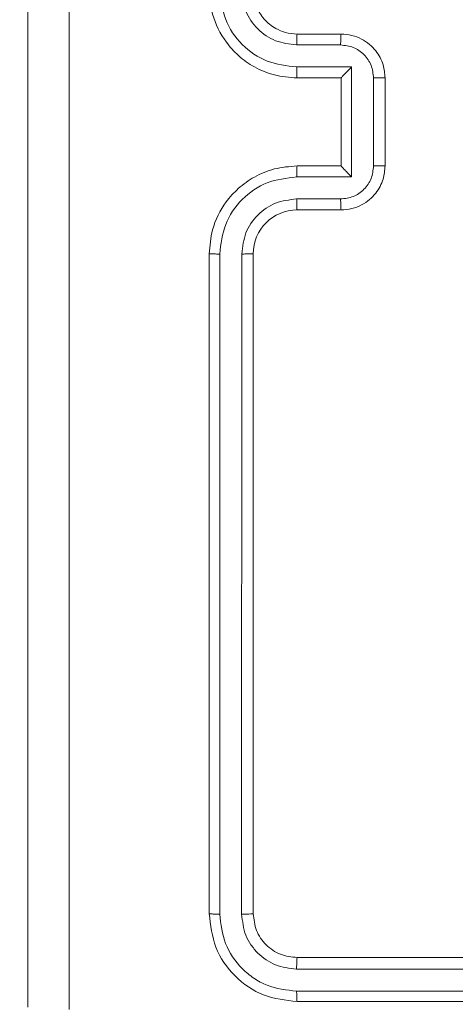
# Model space of a CAD drawing. Units: millimetres. Extents: x -8.1 to 29.4, y -17.3 to 24.3.
# Drawn here: x 10.5 to 10.6, y 18.4 to 18.5 of the extents above; entities that cross this region are included whole.
import ezdxf

# ---------------------------------------------------------------- set-up
doc = ezdxf.new("R2010")
doc.units = ezdxf.units.MM
doc.layers.add('SLD-0', color=179, linetype='Continuous')
doc.styles.add('SLDTEXTSTYLE1', font='TXT', dxfattribs={"width": 0.605})
doc.dimstyles.new('SLDDIMSTYLE1', dxfattribs={"dimtxt": 0.205465, "dimasz": 0.1, "dimexe": 0, "dimexo": 0.0625, "dimgap": 0.051366, "dimtad": 0, "dimdec": 0, "dimlfac": 53, "dimrnd": 1e-09, "dimzin": 12, "dimdsep": 46, "dimtxsty": 'SLDTEXTSTYLE1', "dimsah": 1, "dimcen": 0.09, "dimadec": 0, "dimazin": 3, "dimtfac": 1, "dimtdec": 0, "dimtofl": 0, "dimtmove": 0, "dimatfit": 3, "dimfxl": 0, "dimfrac": 2, "dimtolj": 1, "dimtzin": 12, "dimarcsym": 0})
doc.dimstyles.new('SLDDIMSTYLE2', dxfattribs={"dimtxt": 0.205465, "dimasz": 0.1, "dimexe": 0, "dimexo": 0.0625, "dimgap": 0.051366, "dimtad": 0, "dimdec": 0, "dimlfac": 53, "dimrnd": 1e-09, "dimzin": 12, "dimdsep": 46, "dimtxsty": 'SLDTEXTSTYLE1', "dimsah": 1, "dimcen": 0.09, "dimadec": 0, "dimazin": 3, "dimtfac": 1, "dimtofl": 0, "dimtmove": 0, "dimatfit": 3, "dimfxl": 0, "dimfrac": 2, "dimtolj": 1, "dimtzin": 12, "dimarcsym": 0})

# ---------------------------------------------------------------- blocks, each defined once
blk = doc.blocks.new('_D_2')
at = {"layer": 'SLD-0'}
for p, q in [((18.319791, 19.842856), (18.319791, 6.074683)), ((1.563187, 14.209714), (1.563187, 6.074683)), ((1.563187, 6.074683), (10.559664, 6.074683)), ((18.319791, 6.074683), (11.030035, 6.074683))]:
    blk.add_line(p, q, dxfattribs=at)
for points in [[(1.563187, 6.074683), (1.663187, 6.024683), (1.663187, 6.124683)], [(18.319791, 6.074683), (18.219791, 6.124683), (18.219791, 6.024683)]]:
    blk.add_solid(points, dxfattribs=at)
at = {"layer": 'SLD-0', "insert": (10.559664, 6.189765), "char_height": 0.2116667, "attachment_point": 1, "style": 'SLDTEXTSTYLE1'}
blk.add_mtext('888', dxfattribs=at)
blk = doc.blocks.new('_D_3')
at = {"layer": 'SLD-0'}
for p, q in [((14.923564, 19.891789), (14.923564, 7.24366)), ((4.959414, 14.306883), (4.959414, 7.24366)), ((4.959414, 7.24366), (10.559664, 7.24366)), ((14.923564, 7.24366), (11.030035, 7.24366))]:
    blk.add_line(p, q, dxfattribs=at)
for points in [[(4.959414, 7.24366), (5.059414, 7.19366), (5.059414, 7.29366)], [(14.923564, 7.24366), (14.823564, 7.29366), (14.823564, 7.19366)]]:
    blk.add_solid(points, dxfattribs=at)
at = {"layer": 'SLD-0', "insert": (10.559664, 7.358743), "char_height": 0.2116667, "attachment_point": 1, "style": 'SLDTEXTSTYLE1'}
blk.add_mtext('528', dxfattribs=at)

msp = doc.modelspace()

# ---------------------------------------------------------------- linework, layer by layer
at = {"color": 7, "linetype": 'Continuous', "lineweight": 18}
for p, q in [((10.571678, 18.523865), (10.575451, 18.523865)), ((10.571634, 18.522926), (10.57541, 18.522926)), ((10.571634, 18.521038), (10.576354, 18.521038)), ((10.576354, 18.521038), (10.576354, 18.511597)), ((10.571678, 18.520091), (10.575451, 18.520091)), ((10.575451, 18.520091), (10.575451, 18.520092)), ((10.575451, 18.520091), (10.575451, 18.512544)), ((10.578242, 18.520093), (10.578242, 18.512541)), ((10.579225, 18.520091), (10.579225, 18.512544)), ((10.575451, 18.512544), (10.571678, 18.512544)), ((10.575451, 18.512544), (10.575451, 18.512543)), ((10.576354, 18.511597), (10.571634, 18.511597)), ((10.57541, 18.509709), (10.571634, 18.509709)), ((10.575451, 18.50877), (10.571678, 18.50877)), ((10.564131, 18.504997), (10.564131, 18.448393)), ((10.565026, 18.504989), (10.565025, 18.448348)), ((10.566914, 18.504989), (10.566913, 18.448348)), ((10.567904, 18.504997), (10.567904, 18.448393)), ((10.571678, 18.444619), (10.628281, 18.444619)), ((10.571633, 18.443628), (10.628274, 18.443629)), ((10.571633, 18.44174), (10.628274, 18.441741)), ((10.571678, 18.440846), (10.628281, 18.440846))]:
    msp.add_line(p, q, dxfattribs=at)
msp.add_arc((10.571678, 18.504997), 0.003774, 89.99752, 179.99564, dxfattribs=at)
for points, knots in [([(10.552106, 18.592463), (10.552107, 18.575549), (10.552108, 18.541721), (10.552108, 18.490914), (10.552107, 18.457086), (10.552106, 18.440172)], [0, 0, 0, 0, 0.333337, 0.666663, 1, 1, 1, 1]), ([(10.548565, 18.440374), (10.548565, 18.457241), (10.548565, 18.490981), (10.548565, 18.541653), (10.548565, 18.575393), (10.548565, 18.592261)], [0, 0, 0, 0, 0.333295, 0.666702, 1, 1, 1, 1]), ([(10.564131, 18.527638), (10.564188, 18.526936), (10.564318, 18.525344), (10.565309, 18.523411), (10.566634, 18.521944), (10.568026, 18.520959), (10.569743, 18.520238), (10.571017, 18.520141), (10.571678, 18.520091)], [0, 0, 0, 0, 0.1776, 0.403016, 0.534203, 0.677437, 0.832735, 1, 1, 1, 1]), ([(10.565026, 18.527645), (10.565131, 18.526781), (10.565342, 18.525053), (10.566852, 18.522863), (10.569039, 18.521339), (10.570768, 18.521138), (10.571634, 18.521038)], [0, 0, 0, 0, 0.24991, 0.499832, 0.749552, 1, 1, 1, 1]), ([(10.566914, 18.527645), (10.566986, 18.527026), (10.56713, 18.52579), (10.56822, 18.524228), (10.569784, 18.52315), (10.571018, 18.523), (10.571634, 18.522926)], [0, 0, 0, 0, 0.250417, 0.500103, 0.75006, 1, 1, 1, 1]), ([(10.567904, 18.527638), (10.567958, 18.527154), (10.568059, 18.526248), (10.568797, 18.525095), (10.569696, 18.524368), (10.570692, 18.523943), (10.571332, 18.523892), (10.571678, 18.523865)], [0, 0, 0, 0, 0.244449, 0.45735, 0.675441, 0.824507, 1, 1, 1, 1]), ([(10.571678, 18.523865), (10.571672, 18.52385), (10.571661, 18.52382), (10.571646, 18.523606), (10.571637, 18.523294), (10.571635, 18.523049), (10.571634, 18.522926)], [0, 0, 0, 0, 0.250282, 0.500153, 0.749885, 1, 1, 1, 1]), ([(10.575451, 18.523865), (10.575445, 18.523847), (10.575433, 18.52381), (10.575419, 18.52356), (10.575412, 18.52325), (10.575411, 18.523034), (10.57541, 18.522926)], [0, 0, 0, 0, 0.27984, 0.559227, 0.779626, 1, 1, 1, 1]), ([(10.575451, 18.523865), (10.575764, 18.523842), (10.57637, 18.523798), (10.577198, 18.52347), (10.577888, 18.52301), (10.578573, 18.522298), (10.579116, 18.52131), (10.579191, 18.520473), (10.579225, 18.520091)], [0, 0, 0, 0, 0.158191, 0.306964, 0.446356, 0.576294, 0.806855, 1, 1, 1, 1]), ([(10.57541, 18.522926), (10.575781, 18.522882), (10.576523, 18.522796), (10.577459, 18.522142), (10.578107, 18.521204), (10.578197, 18.520463), (10.578242, 18.520093)], [0, 0, 0, 0, 0.250535, 0.500203, 0.750119, 1, 1, 1, 1]), ([(10.571634, 18.521038), (10.571635, 18.520914), (10.571636, 18.520666), (10.571646, 18.520352), (10.571661, 18.520136), (10.571672, 18.520106), (10.571678, 18.520091)], [0, 0, 0, 0, 0.2504264, 0.5000034, 0.7498355, 1, 1, 1, 1]), ([(10.576354, 18.521038), (10.576251, 18.520933), (10.576044, 18.520724), (10.575796, 18.520471), (10.575626, 18.520292), (10.575526, 18.520186), (10.575463, 18.520113), (10.575455, 18.520099), (10.575451, 18.520092)], [0, 0, 0, 0, 0.2515, 0.502561, 0.646667, 0.775712, 0.892537, 1, 1, 1, 1]), ([(10.579225, 18.520091), (10.579221, 18.520091), (10.579213, 18.520091), (10.579153, 18.520092), (10.579063, 18.520092), (10.578939, 18.520093), (10.578788, 18.520093), (10.578617, 18.520093), (10.578433, 18.520093), (10.578306, 18.520093), (10.578242, 18.520093)], [0, 0, 0, 0, 0.1250419, 0.2502313, 0.3751335, 0.4999184, 0.6246083, 0.7496608, 0.874949, 1, 1, 1, 1]), ([(10.571678, 18.512544), (10.571014, 18.512493), (10.569736, 18.512396), (10.568015, 18.51167), (10.566622, 18.510681), (10.5653, 18.50921), (10.564316, 18.50728), (10.564187, 18.505694), (10.564131, 18.504997)], [0, 0, 0, 0, 0.1679307, 0.3236741, 0.4672137, 0.5985237, 0.8235358, 1, 1, 1, 1]), ([(10.571634, 18.511597), (10.571635, 18.511721), (10.571636, 18.511969), (10.571646, 18.512283), (10.571661, 18.512499), (10.571672, 18.512529), (10.571678, 18.512544)], [0, 0, 0, 0, 0.2500868, 0.4999498, 0.7497714, 1, 1, 1, 1]), ([(10.578242, 18.512541), (10.578197, 18.512171), (10.578107, 18.511431), (10.577459, 18.510492), (10.576523, 18.509838), (10.575781, 18.509752), (10.57541, 18.509709)], [0, 0, 0, 0, 0.249885, 0.499807, 0.74948, 1, 1, 1, 1]), ([(10.579225, 18.512544), (10.579191, 18.512164), (10.579118, 18.511329), (10.578577, 18.510342), (10.577893, 18.509629), (10.577202, 18.509167), (10.576373, 18.508836), (10.575765, 18.508793), (10.575451, 18.50877)], [0, 0, 0, 0, 0.192263, 0.422533, 0.552577, 0.69209, 0.841277, 1, 1, 1, 1]), ([(10.576354, 18.511597), (10.57625, 18.511702), (10.576043, 18.51191), (10.575796, 18.512164), (10.575626, 18.512343), (10.575527, 18.51245), (10.575464, 18.512522), (10.575456, 18.512536), (10.575451, 18.512543)], [0, 0, 0, 0, 0.2515439, 0.5024858, 0.6465082, 0.775646, 0.8924665, 1, 1, 1, 1]), ([(10.579225, 18.512544), (10.579221, 18.512544), (10.579213, 18.512544), (10.579153, 18.512543), (10.579063, 18.512543), (10.578939, 18.512542), (10.578788, 18.512542), (10.578617, 18.512541), (10.578433, 18.512541), (10.578306, 18.512541), (10.578242, 18.512541)], [0, 0, 0, 0, 0.125049, 0.250175, 0.375084, 0.499876, 0.624573, 0.749666, 0.874942, 1, 1, 1, 1]), ([(10.571634, 18.511597), (10.570768, 18.511497), (10.569039, 18.511296), (10.566853, 18.509771), (10.565342, 18.507581), (10.565131, 18.505853), (10.565026, 18.504989)], [0, 0, 0, 0, 0.250456, 0.500141, 0.750089, 1, 1, 1, 1]), ([(10.571634, 18.509709), (10.571015, 18.509638), (10.56978, 18.509494), (10.568219, 18.508405), (10.56714, 18.506841), (10.566989, 18.505606), (10.566914, 18.504989)], [0, 0, 0, 0, 0.250441, 0.500147, 0.750108, 1, 1, 1, 1]), ([(10.571678, 18.50877), (10.571672, 18.508785), (10.571661, 18.508814), (10.571646, 18.509029), (10.571636, 18.50934), (10.571635, 18.509586), (10.571634, 18.509709)], [0, 0, 0, 0, 0.250106, 0.499925, 0.749625, 1, 1, 1, 1]), ([(10.575451, 18.50877), (10.575445, 18.508788), (10.575433, 18.508825), (10.575419, 18.509074), (10.575412, 18.509384), (10.575411, 18.509601), (10.57541, 18.509709)], [0, 0, 0, 0, 0.2798036, 0.5589684, 0.7793391, 1, 1, 1, 1]), ([(10.565026, 18.504989), (10.564907, 18.504989), (10.56467, 18.504989), (10.564375, 18.504992), (10.564171, 18.504993), (10.564144, 18.504996), (10.564131, 18.504997)], [0, 0, 0, 0, 0.250262, 0.499978, 0.749932, 1, 1, 1, 1]), ([(10.567904, 18.504997), (10.5679, 18.504996), (10.567892, 18.504995), (10.567832, 18.504994), (10.56774, 18.504992), (10.567615, 18.504992), (10.567463, 18.50499), (10.567291, 18.50499), (10.567105, 18.504989), (10.566978, 18.504989), (10.566914, 18.504989)], [0, 0, 0, 0, 0.125017, 0.250173, 0.375276, 0.500132, 0.624864, 0.749964, 0.875033, 1, 1, 1, 1]), ([(10.565025, 18.448348), (10.564892, 18.448349), (10.564627, 18.448351), (10.564335, 18.448364), (10.564163, 18.448378), (10.564141, 18.448388), (10.564131, 18.448393)], [0, 0, 0, 0, 0.279902, 0.559099, 0.779487, 1, 1, 1, 1]), ([(10.564131, 18.448393), (10.564244, 18.447404), (10.564471, 18.445426), (10.566217, 18.44293), (10.568712, 18.441185), (10.570689, 18.440959), (10.571678, 18.440846)], [0, 0, 0, 0, 0.2501277, 0.5001044, 0.7500381, 1, 1, 1, 1]), ([(10.565025, 18.448348), (10.565129, 18.447486), (10.565338, 18.445763), (10.566606, 18.443921), (10.567933, 18.442822), (10.569466, 18.441985), (10.570768, 18.441838), (10.571633, 18.44174)], [0, 0, 0, 0, 0.249616, 0.499229, 0.623805, 0.749855, 1, 1, 1, 1]), ([(10.567904, 18.448393), (10.567884, 18.448386), (10.567845, 18.448373), (10.567579, 18.448358), (10.567251, 18.448349), (10.567026, 18.448348), (10.566913, 18.448348)], [0, 0, 0, 0, 0.279827, 0.558879, 0.779348, 1, 1, 1, 1]), ([(10.566913, 18.448348), (10.566983, 18.44773), (10.567088, 18.4468), (10.567686, 18.445705), (10.568471, 18.444757), (10.569786, 18.443851), (10.571017, 18.443702), (10.571633, 18.443628)], [0, 0, 0, 0, 0.250164, 0.376164, 0.500782, 0.750353, 1, 1, 1, 1]), ([(10.567904, 18.448393), (10.567961, 18.447898), (10.568074, 18.44691), (10.568947, 18.445662), (10.570195, 18.444789), (10.571184, 18.444676), (10.571678, 18.444619)], [0, 0, 0, 0, 0.250185, 0.500074, 0.749982, 1, 1, 1, 1]), ([(10.571678, 18.444619), (10.571671, 18.4446), (10.571657, 18.444561), (10.571643, 18.444294), (10.571634, 18.443966), (10.571633, 18.443741), (10.571633, 18.443628)], [0, 0, 0, 0, 0.27979, 0.558967, 0.779397, 1, 1, 1, 1]), ([(10.571633, 18.44174), (10.571634, 18.441607), (10.571637, 18.441342), (10.571648, 18.44105), (10.571663, 18.440878), (10.571673, 18.440856), (10.571678, 18.440846)], [0, 0, 0, 0, 0.279908, 0.559152, 0.779545, 1, 1, 1, 1])]:
    msp.add_open_spline(points, degree=3, knots=knots, dxfattribs=at)

# ---------------------------------------------------------------- dimensions: what is measured, and where the dimension line sits
at = {"layer": 'SLD-0'}
for base, p1, p2, dimstyle, picture, middle in [((4.959414, 7.24366), (14.923564, 19.891789), (4.959414, 14.306883), 'SLDDIMSTYLE2', '_D_3', (10.794849, 7.24366)), ((1.563187, 6.074683), (18.319791, 19.842856), (1.563187, 14.209714), 'SLDDIMSTYLE1', '_D_2', (10.794849, 6.074683))]:
    dim = msp.add_linear_dim(base=base, p1=p1, p2=p2, dimstyle=dimstyle, dxfattribs=at)
    dim.commit()
    dim.dimension.update_dxf_attribs({"geometry": picture, "text_midpoint": middle, "dimtype": 160})

doc.saveas('drawing.dxf')
